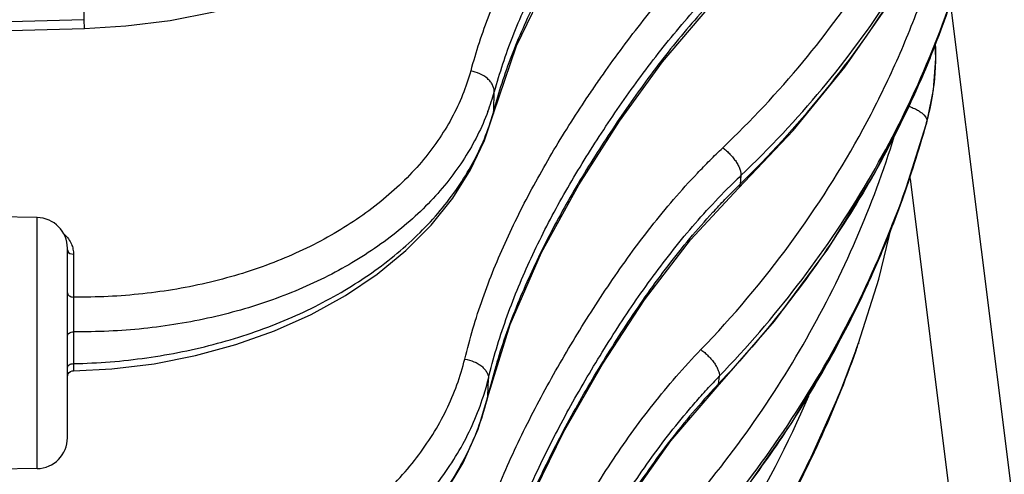
# Model space of a CAD drawing. Units: inches. Extents: x 0 to 17, y 0 to 11.
# Drawn here: x 8.4 to 8.7, y 1 to 1.1 of the extents above; entities that cross this region are included whole.
import ezdxf

# ---------------------------------------------------------------- set-up
doc = ezdxf.new("R2010")
doc.units = ezdxf.units.IN
doc.header["$LTSCALE"] = 0.935
doc.header["$MEASUREMENT"] = 0
doc.layers.get('0').update_dxf_attribs({"linetype": 'CONTINUOUS'})

msp = doc.modelspace()

# ---------------------------------------------------------------- linework, layer by layer
at = {"color": 9, "linetype": 'Continuous'}
for p, q in [((8.3887065164, 1.1452068943), (8.3888433671, 1.1563162145)), ((8.6702612207, 1.1508882897), (8.7013574958, 0.9021180893999999)), ((8.3887065164, 1.1452068943), (8.3151252179, 1.1431740188)), ((8.388801204, 1.1423773219), (8.388706516100001, 1.1452069078)), ((8.521878554099999, 1.1155940185), (8.5219933223, 1.1216984084)), ((8.521878554099999, 1.1155940185), (8.5217451797, 1.1146567324)), ((8.6616814866, 1.1142692931), (8.6623187148, 1.1134767845)), ((8.6623187148, 1.1134767845), (8.6626395619, 1.1127115552)), ((8.6623772297, 1.1110921041), (8.6625621308, 1.1117589916)), ((8.6623897995, 1.1110971999), (8.6623868206, 1.1110861677)), ((8.6625105901, 1.1115529267), (8.6623897995, 1.1110972003)), ((8.6625808905, 1.1118189279), (8.6625105901, 1.1115529267)), ((8.6625621308, 1.1117589916), (8.6626303199, 1.112006299)), ((8.6626303199, 1.112006299), (8.6625808905, 1.1118189279)), ((8.6626395619, 1.1127115552), (8.66263032, 1.1120062988)), ((8.6021859997, 1.0944611488), (8.601928364299999, 1.0916645375)), ((8.3733852507, 0.9991222836), (8.3733852507, 1.080818405)), ((8.3832281784, 1.0702621863), (8.3835994601, 1.0694428047)), ((8.3835994601, 1.0694428047), (8.3840305216, 1.0691309482)), ((8.3840305216, 1.0691309482), (8.3851824538, 1.0688497164)), ((8.3851824538, 1.0688497164), (8.3851824538, 1.0549321906)), ((8.3852185992, 1.0436412958), (8.3852157307, 1.0332757312)), ((8.6395673703, 1.0374484893), (8.6396847912, 1.0377752842)), ((8.385215714800001, 1.0332757366), (8.385188624, 1.030955792)), ((8.5199337688, 1.0228244083), (8.5200911351, 1.0284045055)), ((8.5951708301, 1.0291896059), (8.5948443756, 1.0266159925)), ((8.594502953300001, 1.0257645593), (8.5948443752, 1.026615992)), ((8.519846322000001, 1.0221693389), (8.5199337451, 1.0228244136))]:
    msp.add_line(p, q, dxfattribs=at)
at = {"color": 7, "linetype": 'Continuous'}
for p, q in [((8.3152181408, 1.1403503412), (8.3888012041, 1.1423773191)), ((8.5217451797, 1.1146567324), (8.5217435438, 1.1146507117)), ((8.6623897996, 1.1110971999), (8.6625679633, 1.111756305)), ((8.6625679656, 1.1117563136), (8.6628547613, 1.1128384556)), ((8.6626303202, 1.1120062987), (8.662830080800001, 1.1127452335)), ((8.6572153361, 1.0933904258), (8.6809304961, 0.9036691454000001)), ((8.3733852507, 1.080818405), (8.3181496409, 1.0816861153)), ((8.3832281775, 1.0091211642), (8.3832281775, 1.0708176866)), ((8.6396885538, 1.0377722615), (8.639572682999999, 1.0374457901)), ((8.6395919289, 1.0374999255), (8.6404712986, 1.0399901956)), ((8.6403769862, 1.0397222037), (8.6404634704, 1.0399941383)), ((8.640439758, 1.0399005397), (8.6403772669, 1.0397230038)), ((8.519845486900001, 1.0221658844), (8.519846322000001, 1.0221693389)), ((8.3733852507, 0.9991222836), (8.2981411066, 0.9979402541))]:
    msp.add_line(p, q, dxfattribs=at)
for points in [[(8.5217435438, 1.1146507117), (8.529240853400001, 1.1367453879), (8.5397881262, 1.1585424288), (8.552214839500001, 1.1790675865), (8.5658524961, 1.1983206347), (8.5802954357, 1.2163147669), (8.5956783138, 1.2328181634), (8.6114373327, 1.2469827091)], [(8.3888012041, 1.1423773191), (8.4021748426, 1.1431665785), (8.4166260752, 1.1449829212), (8.4307662437, 1.147780938), (8.4444411039, 1.1515360322), (8.457501736000001, 1.1562149276), (8.469797376599999, 1.1617723646), (8.4811826832, 1.1681511909), (8.4915251111, 1.1752851865), (8.5007055976, 1.1831001188), (8.5086114339, 1.1915054188), (8.5151415975, 1.2003885015), (8.5202217318, 1.2096212359), (8.5235243986, 1.2181299829)], [(8.6014276514, 1.0904059394), (8.619191739, 1.1091135428), (8.6360154283, 1.1297247258), (8.650928366699999, 1.1512609982), (8.6638529361, 1.1736006394), (8.6747229878, 1.196618675), (8.6831582259, 1.2191858145)], [(8.6583733306, 1.1202648759), (8.6688807735, 1.146346878), (8.6769847335, 1.1730073816)], [(8.5198455102, 1.0221658783), (8.527150495599999, 1.0459946877), (8.5373979049, 1.0694177053), (8.5494522968, 1.0914586108), (8.562680717300001, 1.1121440259), (8.576718858, 1.1314744813), (8.5917356834, 1.1492043536), (8.6070843365, 1.164346167)], [(8.6628296564, 1.1127436762), (8.6647919351, 1.1223923459), (8.665611649099999, 1.1325611159), (8.665395074400001, 1.1376945341)], [(8.5945022799, 1.0257638683), (8.613096051, 1.0471037767), (8.630401363899999, 1.0704881292), (8.6455222641, 1.0949256105), (8.6583733306, 1.1202648759)], [(8.3851886251, 1.0309557694), (8.3976505579, 1.0316017599), (8.4113835545, 1.0332525989), (8.4248634186, 1.035872727), (8.437954869, 1.0394392866), (8.4505275579, 1.0439204115), (8.4624560122, 1.049275449), (8.4736207783, 1.0554552988), (8.483908595800001, 1.0624020832), (8.4932108851, 1.0700464071), (8.5014299287, 1.0783093299), (8.5084789227, 1.0871001444), (8.5142859042, 1.0963162455), (8.5188000377, 1.1058499815), (8.5217451797, 1.1146567323)], [(8.644681437400001, 1.0617681805), (8.654696251799999, 1.0867107413), (8.6623868207, 1.1110861681)], [(8.6513030583, 1.0782593659), (8.6546970378, 1.0867124966), (8.6568412034, 1.0935085766)], [(8.5171243732, 0.9389207291), (8.5236515695, 0.9631206626000001), (8.53316831, 0.9876657009), (8.5445407121, 1.0109995581), (8.5572145087, 1.0331366886), (8.570885278099999, 1.0540742874), (8.585785204299999, 1.0735146438), (8.6014285724, 1.0904067871)], [(8.6404396437, 1.0399002549), (8.6470832753, 1.0608048673), (8.6513050706, 1.0782647791)], [(8.5863529458, 0.9709546823), (8.6030290014, 0.9914802443), (8.618784721, 1.0140251775), (8.6326915836, 1.0374964488), (8.644681437400001, 1.0617681805)], [(8.6091871636, 0.9726605152), (8.6227734908, 0.9977342742), (8.6343443635, 1.0236271789), (8.6395723681, 1.0374449649)], [(8.3832281885, 1.0289561883), (8.3832971499, 1.029476851), (8.3834997902, 1.0299624879), (8.3838220861, 1.0303784661), (8.384241726599999, 1.0306959834), (8.3847296592, 1.0308930558), (8.3851886235, 1.0309557915)], [(8.5135171549, 0.865346737), (8.5197697759, 0.8915545445), (8.5288361325, 0.9175583487000001), (8.539717336399999, 0.9422346779), (8.5518634818, 0.9656212313), (8.5650118498, 0.9876935334), (8.5794196235, 1.0081349755), (8.5945029494, 1.025764563)], [(8.3844875545, 0.9314894294), (8.3981473469, 0.9323726802), (8.4128841073, 0.9345120143000001), (8.4272840112, 0.9378578451), (8.4411772899, 0.9423742733), (8.4544021887, 0.9480116674), (8.466804594600001, 0.9547069509999999), (8.4782404323, 0.9623844604999999), (8.488575538500001, 0.9709551626), (8.497688484, 0.9803169642), (8.505474095, 0.9903563312), (8.5118452881, 1.0009490505), (8.5167347425, 1.0119597981), (8.519846322000001, 1.0221693389)], [(8.6227570188, 0.997703875), (8.634322837300001, 1.0235735443), (8.6343363202, 1.0236091798)]]:
    msp.add_lwpolyline(points, dxfattribs=at)
at = {"color": 9, "linetype": 'Continuous'}
for centre, radius, start, end in [((8.3720473439, 1.2514367185), 0.3148637017, 340.1762431518, 342.3341107753999), ((8.3687546987, 1.252615031), 0.3183608244, 337.8818245556001, 340.1777085224), ((8.4506457768, 1.1412541224), 0.0739790389, 339.4721251623, 344.6721843807), ((8.4497853439, 1.1351223621), 0.074691279, 344.1387768513, 344.8436370699), ((8.3344287418, 1.2012458102), 0.3401253111, 340.2174590361, 344.6303563656), ((8.768103935900001, 0.9206834107999999), 0.2402654028, 133.6745396782, 134.4815612511), ((8.7811830078, 0.9088072386), 0.256064482, 134.4299825202, 134.7090131993), ((8.3311228363, 1.2024269425), 0.3436358708, 338.5479860047, 340.2187030691), ((8.3279674579, 1.2036901941), 0.3470346572, 335.7388012858001, 338.544395394), ((8.3261367737, 1.2045068461), 0.3490392186, 335.3242458363, 335.7400646121001), ((10.0012089985, 1.0544577812), 1.6160266143, 179.9831799441, 180.3834982132), ((8.3008578025, 1.1593365899), 0.359973444, 338.9975549575, 340.2082137539), ((8.3013568125, 1.1591558149), 0.3594426998, 340.2637461498, 340.6232482993), ((8.4373046673, 1.0486016071), 0.08521451810000001, 342.2521139777, 346.2895860467), ((8.7787030225, 0.8528538326999999), 0.2545159534, 136.1456132178, 136.8141937103), ((8.300414658300001, 1.1595056602), 0.3604477441, 338.531127801, 338.9977120349999), ((8.7846620811, 0.847935077), 0.2606868445, 136.7310699719, 136.9212038853), ((8.4365517065, 1.0429339569), 0.0857726878, 346.0065164376, 346.4407042016001), ((8.2909192939, 1.1666688336), 0.3630918777, 320.5979020222, 336.6568590412)]:
    msp.add_arc(centre, radius, start, end, dxfattribs=at)
at = {"color": 7, "linetype": 'Continuous'}
for centre, radius, start, end in [((8.58372533, 1.1337844484), 0.0818528975, 351.7772065288, 2.6417380136), ((8.5832498983, 1.1338649052), 0.0823349496, 345.2040852777, 351.7691119052), ((8.5820687486, 1.1331616364), 0.0832965213, 345.10921863, 345.2865167592), ((8.607602394099999, 1.0871886557), 0.0499996671, 7.125189538099999, 8.0042879629), ((8.3732281775, 1.0708196387), 0.01, 0, 89.09999999999998), ((8.3732281775, 1.0091210499), 0.01, 270.9, 360)]:
    msp.add_arc(centre, radius, start, end, dxfattribs=at)
at = {"color": 9, "linetype": 'Continuous'}
for points, knots in [([(8.6066935275, 1.2619662824), (8.6052264503, 1.2608110365), (8.6023316, 1.2584761778), (8.5967096264, 1.2537006816), (8.5899827568, 1.2475491196), (8.5823335526, 1.2398955371), (8.5750945837, 1.2320417463), (8.5682166035, 1.2240246772), (8.5616504671, 1.2158758623), (8.5553418284, 1.2076320003), (8.5473193163, 1.1965532129), (8.539847919, 1.1852151322), (8.533055377, 1.1736001108), (8.5283631301, 1.1648128924), (8.5240847179, 1.155915198), (8.5202752127, 1.1469022785), (8.5169954759, 1.1377713288), (8.5151690626, 1.1315958097), (8.5143217576, 1.1285036088)], [0, 0, 0, 0, 0.0340298015, 0.0677677367, 0.1344153376, 0.2000813544, 0.2649043018, 0.3290174832, 0.3925462646, 0.4555944377, 0.5181721827, 0.6418018379, 0.7028352868000001, 0.7633320208, 0.823288754, 0.8826968815, 0.941571072, 1, 1, 1, 1]), ([(8.6125121539, 1.2524178221), (8.6110742933, 1.2512864943), (8.6082374445, 1.2489997697), (8.6027298163, 1.244321551), (8.5961419952, 1.2382941768), (8.5886527515, 1.2307945953), (8.5815655617, 1.2230995304), (8.5748308837, 1.2152455711), (8.5683996785, 1.2072638295), (8.5622187108, 1.1991899732), (8.5543566725, 1.1883399269), (8.547031887200001, 1.1772370089), (8.5403699597, 1.165863224), (8.5357667815, 1.1572583982), (8.5315686055, 1.1485452934), (8.5278303224, 1.1397189433), (8.5246135596, 1.1307760371), (8.522823608, 1.124727155), (8.5219933223, 1.1216984084)], [0, 0, 0, 0, 0.0340375003, 0.06777960059999999, 0.1344269381, 0.2000861898, 0.2649003204, 0.3290055893, 0.3925290196, 0.4555747425, 0.5181525067, 0.6417881449, 0.7028262984999999, 0.7633279790999999, 0.8232892523, 0.8827002418000001, 0.9415741756999999, 1, 1, 1, 1]), ([(8.521878554099999, 1.1155940185), (8.5226969217, 1.1186139651), (8.5244606539, 1.1246504296), (8.527623646799999, 1.1335877819), (8.5312960298, 1.1424282274), (8.5354196452, 1.151173107), (8.539941246, 1.1598253673), (8.5464858296, 1.1712855057), (8.555516698, 1.1853577832), (8.5674345213, 1.2018006123), (8.5803433938, 1.2179554716), (8.5921655791, 1.2308708254), (8.602441145, 1.2407640915), (8.6078836982, 1.2455344678), (8.6106830324, 1.2478709046)], [0, 0, 0, 0, 0.0581620281, 0.1168483487, 0.1761396262, 0.2360355461, 0.2965155866, 0.3575667577, 0.4813095245, 0.6071046479, 0.7349217183, 0.8655307733, 0.9322202212999999, 1, 1, 1, 1]), ([(8.5962704921, 1.1034945097), (8.6054721003, 1.1122875242), (8.622728668999999, 1.1307233508), (8.6449531846, 1.1609232405), (8.6629676642, 1.1930124622), (8.672079632, 1.2155704353), (8.6758388216, 1.226995014)], [0, 0, 0, 0, 0.2574558362, 0.5094890762, 0.7567090005, 1, 1, 1, 1]), ([(8.6019283031, 1.0916645781), (8.6112985218, 1.1008372408), (8.6288709819, 1.1200042118), (8.6478558438, 1.1461813962), (8.6608629493, 1.1680161995), (8.6694733797, 1.1847117143), (8.6769581671, 1.2017557752), (8.68119914, 1.2133631416), (8.6831209382, 1.2192033145)], [0, 0, 0, 0, 0.2578046453, 0.5100329669, 0.6342370674000001, 0.7572300516, 0.8791198206, 1, 1, 1, 1]), ([(8.6021859428, 1.0944611831), (8.6115000416, 1.1033524535), (8.628976245599999, 1.1219884514), (8.6515176656, 1.152502977), (8.6698348516, 1.1849210522), (8.6791406371, 1.2077110331), (8.6829940704, 1.2192550505)], [0, 0, 0, 0, 0.2574296251, 0.509460554, 0.7566933733, 1, 1, 1, 1]), ([(8.5891892849, 1.037813416), (8.599588728099999, 1.0486441925), (8.618861541900001, 1.0714771053), (8.638838052799999, 1.1028678179), (8.6519341788, 1.1291365503), (8.6602704712, 1.1492868857), (8.6671171528, 1.1698685198), (8.6706766777, 1.1838504751), (8.6721971118, 1.1908793303)], [0, 0, 0, 0, 0.2555335823, 0.5068227294, 0.6311570937, 0.7547120914, 0.8776134909000001, 1, 1, 1, 1]), ([(8.512410452300001, 1.0347638179), (8.5132176331, 1.0380761349), (8.5149739662, 1.0446866065), (8.5181554697, 1.0544721621), (8.5218439864, 1.0641419127), (8.525983832, 1.0736961598), (8.5305230012, 1.0831385763), (8.5370886994, 1.0956116728), (8.5443215596, 1.1078175822), (8.551118767, 1.1182603765), (8.5551440369, 1.1241941772), (8.5592628591, 1.1301114905), (8.564578811599999, 1.1374426912), (8.5712617906, 1.1460877815), (8.5783085383, 1.1545593655), (8.5857677664, 1.1628182085), (8.5936808205, 1.1708229488), (8.5992525303, 1.1759162552), (8.6021153604, 1.1784098153)], [0, 0, 0, 0, 0.05960787980000001, 0.1195315373, 0.1798223429, 0.2404908727, 0.3015348599, 0.3629559111, 0.4868978107, 0.5494111312, 0.5807947119, 0.6122602676, 0.6754639823, 0.7391040161, 0.8032755445, 0.8680796123000001, 0.9336208576999999, 1, 1, 1, 1]), ([(8.5200911351, 1.0284045055), (8.520882109299999, 1.0316480169), (8.5226029849, 1.0381213635), (8.525723689500001, 1.047702862), (8.529342795, 1.0571702497), (8.5334042727, 1.066524194), (8.5378563333, 1.0757685807), (8.5442943776, 1.087979943), (8.5513830752, 1.0999304775), (8.5590054656, 1.1116315082), (8.564988845, 1.1203359302), (8.5712248765, 1.1289391255), (8.577766934400001, 1.1374066076), (8.5846639013, 1.145705582), (8.591965353500001, 1.1537968799), (8.5997131964, 1.1616394296), (8.6051713793, 1.1666275522), (8.607976515199999, 1.1690692508)], [0, 0, 0, 0, 0.0596039094, 0.1195263314, 0.1798179792, 0.2404883674, 0.3015344526, 0.3629574198, 0.4869005537, 0.5494121899000001, 0.612256601, 0.6754552422, 0.7390894549, 0.8032559447, 0.8680582892, 0.9336047731, 1, 1, 1, 1]), ([(8.6065117126, 1.1649347812), (8.603754239099999, 1.16241842), (8.5983913637, 1.1572868518), (8.5907751527, 1.1492571959), (8.583593523300001, 1.1410017046), (8.5768038074, 1.1325593961), (8.5703579576, 1.1239657864), (8.5642094704, 1.1152501714), (8.5583047704, 1.1064460252), (8.5507885417, 1.0946236849), (8.5437989155, 1.08257048), (8.5374507743, 1.0702758078), (8.533062105099999, 1.060984239), (8.5290587168, 1.0515968716), (8.5254914302, 1.042111367), (8.522414015199999, 1.0325287762), (8.520714848099999, 1.0260620915), (8.5199337688, 1.0228244083)], [0, 0, 0, 0, 0.06648842469999999, 0.1321380289, 0.1970474039, 0.2613201341, 0.3250550984, 0.3883450979, 0.4512704914, 0.513844898, 0.6378454232, 0.6992532253, 0.7602480237, 0.8208241443000001, 0.8809688939, 0.9406802499, 1, 1, 1, 1]), ([(8.5951708264, 1.0291895889), (8.604181248, 1.0385645695), (8.6210736499, 1.0581731737), (8.6427728545, 1.0900393492), (8.6603987861, 1.1237849157), (8.6693339909, 1.1473939082), (8.6730420634, 1.1593514017)], [0, 0, 0, 0, 0.2550123373, 0.5063507648, 0.7544749701000001, 1, 1, 1, 1]), ([(8.6636871074, 1.1327463995), (8.659766355599999, 1.1230977328), (8.6509296527, 1.1040660736), (8.634942780700001, 1.0767543507), (8.6162834875, 1.0507303708), (8.6022454666, 1.0344697708), (8.5948443555, 1.0266159923)], [0, 0, 0, 0, 0.2456687854, 0.4940597207, 0.7454446554, 1, 1, 1, 1]), ([(8.5143217576, 1.1285036088), (8.513599532799999, 1.1258668047), (8.5118205286, 1.1206232993), (8.5082305174, 1.1130341523), (8.503724724400001, 1.1057105403), (8.4964412762, 1.0962386787), (8.4851350282, 1.0853613672), (8.4688657155, 1.074405061), (8.4501664658, 1.0656302456), (8.4295804113, 1.0592795323), (8.4077035776, 1.0555259969), (8.3927221355, 1.0548280327), (8.3851824538, 1.0549321906)], [0, 0, 0, 0, 0.0515952829, 0.1042154424, 0.1581276933, 0.2135512019, 0.3293668317, 0.4523438651, 0.5821580290999999, 0.7177880363, 0.8576957449, 1, 1, 1, 1]), ([(8.5219933222, 1.1216984081), (8.5220009997, 1.1220744071), (8.5219076425, 1.1228549873), (8.521472040099999, 1.123988709), (8.520760602200001, 1.1250724364), (8.5194524401, 1.1264315688), (8.5173123433, 1.1277672896), (8.5153445947, 1.1283475405), (8.5143217576, 1.1285036088)], [0, 0, 0, 0, 0.1019740353, 0.2103121593, 0.3266031637, 0.4511160133, 0.7194460256, 1, 1, 1, 1]), ([(8.3852157307, 1.0332757312), (8.3931630743, 1.033427397), (8.4089519535, 1.0346777318), (8.4319647715, 1.0393521471), (8.4536300637, 1.0466939116), (8.4733250321, 1.0564989679), (8.4878429215, 1.0666538707), (8.497883698999999, 1.0757637591), (8.5044866962, 1.0829159205), (8.510217432000001, 1.0904316989), (8.5150336533, 1.0982582632), (8.5188975858, 1.1063378906), (8.520837674800001, 1.1119098276), (8.5216328646, 1.1147086182)], [0, 0, 0, 0, 0.1409766115, 0.2800986547, 0.4154781773, 0.545513658, 0.6690578745, 0.7282581301000001, 0.7857027483, 0.8414527990999999, 0.8956246801000001, 0.9483971445999999, 1, 1, 1, 1]), ([(8.5199272725, 1.1153124078), (8.5189479385, 1.1126933239), (8.5166717003, 1.1075030463), (8.51240555, 1.1000350622), (8.5072841026, 1.0928558218), (8.4992524263, 1.0836058011), (8.4871810348, 1.0730411959), (8.4702174287, 1.0624332509), (8.4510123213, 1.0539621895), (8.430070499500001, 1.0478419522), (8.4079413623, 1.0442247268), (8.3928233268, 1.0435458486), (8.3852185992, 1.0436412958)], [0, 0, 0, 0, 0.0518708626, 0.1048923357, 0.1592805785, 0.2151915041, 0.3318535929, 0.4552655187, 0.5849867977000001, 0.7200120031999999, 0.8589171626000001, 1, 1, 1, 1]), ([(8.656734185700001, 1.1170324551), (8.6572426774, 1.116864019), (8.658218304, 1.1164945635), (8.6595703971, 1.1158352016), (8.6607317742, 1.115107465), (8.6613987637, 1.1145547059), (8.6616814866, 1.1142692931)], [0, 0, 0, 0, 0.2813965355, 0.5472239761, 0.7889578262000001, 1, 1, 1, 1]), ([(8.5869731822, 0.9737742279), (8.595814289, 0.9837507515999999), (8.6123488594, 1.0045847433), (8.6334197889, 1.0382458501), (8.650402490700001, 1.0737926936), (8.6588877151, 1.0985569871), (8.6623772297, 1.1110921041)], [0, 0, 0, 0, 0.2532216154, 0.5040505262, 0.7528288845000001, 1, 1, 1, 1]), ([(8.580914631699999, 0.9818884417), (8.5890472914, 0.9910732017), (8.6043207589, 1.0102012155), (8.624030103099999, 1.0409887411), (8.6402394437, 1.0734423316), (8.6486234587, 1.0960443071), (8.6521710073, 1.1074944441)], [0, 0, 0, 0, 0.2530621613, 0.5038748043, 0.7527288822, 1, 1, 1, 1]), ([(8.5095721391, 0.9497713176000001), (8.510318655399999, 0.9532976187000001), (8.511962821900001, 0.9603326487), (8.5149766207, 0.9707631165999999), (8.5184894798, 0.9810792274), (8.5224430353, 0.9912812764), (8.5267913666, 1.0013700317), (8.5315056467, 1.0113430382), (8.5365576416, 1.0211999711), (8.5419189501, 1.0309428593), (8.5475645811, 1.0405736888), (8.5534626284, 1.0501031056), (8.5596260137, 1.0595209649), (8.5661123506, 1.0687899112), (8.5729698091, 1.0778757028), (8.5802471718, 1.0867369576), (8.5866836578, 1.093879707), (8.5920804426, 1.0994293317), (8.5948614408, 1.1021479796), (8.5962704921, 1.1034945097)], [0, 0, 0, 0, 0.060517056, 0.1212431206, 0.1822105789, 0.2434271508, 0.3048958732, 0.3666200475, 0.4285997593, 0.490830556, 0.5533043375, 0.6160112072, 0.6789732666, 0.7422520859, 0.805917008, 0.8700435118000001, 0.9347118831, 0.9672773583, 1, 1, 1, 1]), ([(8.5962704921, 1.1034945097), (8.5966890158, 1.1031989627), (8.5975093794, 1.102552637), (8.5986520859, 1.1014684272), (8.5996957881, 1.1002849614), (8.6005997252, 1.0990489457), (8.601328899, 1.0978084314), (8.6018559574, 1.0966104999), (8.6021613444, 1.0955005629), (8.6022123946, 1.0947853159), (8.6021859709, 1.0944611626)], [0, 0, 0, 0, 0.1377957717, 0.2803558601, 0.4231147406, 0.5616000601, 0.6915663390000001, 0.8093965923, 0.9125315320999999, 1, 1, 1, 1]), ([(8.5172697448, 0.9439566692), (8.517987747000001, 0.9473451387), (8.519565696699999, 0.9541056672), (8.5224523512, 0.9641309572), (8.5258139697, 0.9740477865), (8.5295941091, 0.9838567852), (8.5337489955, 0.993558925), (8.5397627468, 1.0063745145), (8.5464079285, 1.0189467776), (8.5535747794, 1.0312827716), (8.5592032852, 1.0404559133), (8.565071139299999, 1.0495303624), (8.571231947200001, 1.05847227), (8.5777312064, 1.0672505764), (8.5846163763, 1.075827704), (8.5919295281, 1.0841625157), (8.5970954531, 1.0894951134), (8.5997548475, 1.0921070037)], [0, 0, 0, 0, 0.06056722179999999, 0.1213409323, 0.1823528244, 0.2436096849, 0.3051142927, 0.3668694654, 0.4911147540999999, 0.5536061674, 0.6163261964, 0.6792879531, 0.7425481673000001, 0.8061736443, 0.8702378031, 0.9348197751, 1, 1, 1, 1]), ([(8.6019283336, 1.0916645559), (8.601915459299999, 1.0914205841), (8.6018517303, 1.0910630925), (8.6016419714, 1.090650236), (8.6015041837, 1.0904810917), (8.601428546000001, 1.0904068142)], [0, 0, 0, 0, 0.5306479059, 0.7697436073, 1, 1, 1, 1]), ([(8.5170682344, 0.9389358708), (8.5177915334, 0.9423854405), (8.5193846199, 0.9492721558), (8.5223069371, 0.9594908365000001), (8.5257134332, 0.9696117313), (8.5295475283, 0.9796338025), (8.5337640164, 0.9895569377), (8.5398720889, 1.0026801468), (8.5466223464, 1.0155672277), (8.5539028798, 1.0282249089), (8.5596212213, 1.0376477106), (8.5655916771, 1.0469726211), (8.5718703237, 1.0561653146), (8.57850423, 1.0651943648), (8.585541755, 1.0740212939), (8.591765198600001, 1.0811560134), (8.5969842927, 1.0867132004), (8.5996756722, 1.0894388587), (8.6010399777, 1.0907894017)], [0, 0, 0, 0, 0.0602300565, 0.1207386023, 0.1815491767, 0.2426586358, 0.3040618015, 0.365755947, 0.4899793372, 0.5524999236, 0.6152712453, 0.6783141648000001, 0.7416913542, 0.8054725959000001, 0.8697327329000001, 0.9345500532, 0.9671948820999999, 1, 1, 1, 1]), ([(8.3820639213, 1.0754653761), (8.382602992, 1.0749922643), (8.3835568544, 1.0739668175), (8.3842557052, 1.0727511985), (8.3845180412, 1.0721337792)], [0, 0, 0, 0, 0.5167133016, 1, 1, 1, 1]), ([(8.3845180412, 1.0721337792), (8.3847400904, 1.0716111768), (8.3850746491, 1.0705300672), (8.3851824378, 1.0694044819), (8.3851824538, 1.0688497164)], [0, 0, 0, 0, 0.5058142852, 1, 1, 1, 1]), ([(8.5865691793, 0.9714756984), (8.5923510759, 0.9780983177), (8.6034217227, 0.9917038878), (8.6184919292, 1.0131607605), (8.631897713999999, 1.0354981076), (8.6397039102, 1.0509543342), (8.6433034498, 1.0587890514)], [0, 0, 0, 0, 0.2524755116, 0.5032495043, 0.7523895286, 1, 1, 1, 1]), ([(8.3832281775, 1.0563460346), (8.3832281775, 1.0562546117), (8.383254501, 1.0560674902), (8.3834109382, 1.0557026655), (8.3837992622, 1.0553068066), (8.3844388549, 1.0550096951), (8.3849290473, 1.0549362882), (8.3851824538, 1.0549321906)], [0, 0, 0, 0, 0.1037455999, 0.2113350491, 0.4459489734000001, 0.7123997696, 1, 1, 1, 1]), ([(8.3832281807, 1.0422330217), (8.3832281807, 1.0423251371), (8.3832551711, 1.0425138297), (8.3834155416, 1.0428814341), (8.383812917, 1.0432782192), (8.384464128, 1.0435718471), (8.3849618411, 1.0436404299), (8.3852185992, 1.0436412958)], [0, 0, 0, 0, 0.1032955183, 0.2105638243, 0.4451160979, 0.7120772126999999, 1, 1, 1, 1]), ([(8.5060765702, 0.8751881369), (8.5064143431, 0.8770417657999999), (8.507127673, 0.8807440529), (8.508731237000001, 0.8881200934000001), (8.511076167799999, 0.8972789212000001), (8.5143743099, 0.9081541726000001), (8.5181047155, 0.918918875), (8.5222226551, 0.9295729198), (8.526702290700001, 0.9401127734999999), (8.5315146704, 0.9505382772), (8.5366323785, 0.9608507504000001), (8.5411267878, 0.969347524), (8.5448482304, 0.9760927206000001), (8.5486581209, 0.9828119047), (8.5535972314, 0.9911363604000001), (8.5598507033, 1.0009639857), (8.5664860281, 1.0106001599), (8.5735512027, 1.0200023914), (8.5810908037, 1.0291210399), (8.5864412521, 1.0349511713), (8.5891892849, 1.037813416)], [0, 0, 0, 0, 0.0305889384, 0.06120547179999999, 0.1225359074, 0.1840160218, 0.2456538139, 0.3074529835, 0.3694177755, 0.4315490549, 0.4938445222, 0.55629934, 0.5875852175999999, 0.618910443, 0.6816976218, 0.7447066109999999, 0.8079871773, 0.8715929694, 0.9355819368000001, 1, 1, 1, 1]), ([(8.6395726959, 1.0374458907), (8.6360336031, 1.0274892624), (8.6280656487, 1.007831786), (8.6135936827, 0.9794250788), (8.5966821361, 0.9522225755), (8.5838915541, 0.9350526502), (8.5771389033, 0.9267298651000001)], [0, 0, 0, 0, 0.2482774094, 0.4976334693, 0.7481819545999999, 1, 1, 1, 1]), ([(8.5891892849, 1.037813416), (8.5896130883, 1.0375065309), (8.5904431644, 1.0368469362), (8.5916045387, 1.0357614173), (8.592664344600001, 1.0345999913), (8.5935807354, 1.0334091313), (8.5943180412, 1.0322358732), (8.5948486807, 1.0311247533), (8.595153897100001, 1.0301180053), (8.5952023313, 1.0294738408), (8.5951708269, 1.0291895882)], [0, 0, 0, 0, 0.1450541423, 0.2935070486, 0.4402625038, 0.5804416441, 0.7095175286, 0.8237570329, 0.9207172476000001, 1, 1, 1, 1]), ([(8.3847323481, 0.9540328723), (8.392239193, 0.9540123429999999), (8.4071630378, 0.9549458864), (8.428910968, 0.9592556436), (8.449337395499999, 0.9663505507), (8.4678513323, 0.9760379695), (8.4839146607, 0.9880495736), (8.4949906583, 0.9998674485), (8.5021047784, 1.0101124737), (8.5065096718, 1.0180520243), (8.510003334, 1.0262670502), (8.5117174464, 1.0319202745), (8.512410452300001, 1.0347638179)], [0, 0, 0, 0, 0.1388529124, 0.2756388992, 0.408891654, 0.5374515091, 0.6606079357, 0.7782267751, 0.8351697744, 0.8909889058, 0.9458641636, 1, 1, 1, 1]), ([(8.5124104528, 1.0347638333), (8.513434718400001, 1.0346027435), (8.5149348361, 1.0341738051), (8.5167346903, 1.0332581705), (8.5179045249, 1.0324410105), (8.5188631701, 1.0315160136), (8.5195752636, 1.0305141685), (8.5200106267, 1.0294693441), (8.5201014876, 1.0287482859), (8.5200911351, 1.0284045055)], [0, 0, 0, 0, 0.2896501287, 0.4298634325, 0.5629415365, 0.6867531721, 0.8002551415000001, 0.9039199314, 1, 1, 1, 1]), ([(8.383228173500001, 1.0318554346), (8.383228173500001, 1.0319482365), (8.383255075700001, 1.0321382047), (8.3834148477, 1.0325081992), (8.383810973400001, 1.0329082104), (8.384461622, 1.0332049714), (8.384959178099999, 1.0332746014), (8.385215714800001, 1.0332757367)], [0, 0, 0, 0, 0.103846699, 0.2115566648, 0.4464170013, 0.7129289723000001, 1, 1, 1, 1]), ([(8.594252475900001, 1.0259851068), (8.591581507799999, 1.0231287163), (8.5863853131, 1.0173146735), (8.5790686543, 1.0082397626), (8.5722130112, 0.9989036277), (8.5657746012, 0.9893528065), (8.5597046485, 0.9796279004), (8.5539548055, 0.9697626322), (8.5484696413, 0.9597907056), (8.5432250727, 0.9497276202), (8.5382534215, 0.9395631148), (8.5335777076, 0.9292964009), (8.529225388, 0.9189263454000001), (8.5252244054, 0.9084538648), (8.521600101, 0.8978830368), (8.5183961034, 0.8872149348), (8.5161190017, 0.8782383781), (8.5145629753, 0.8710152619), (8.513871902, 0.8673917237000001), (8.5135448082, 0.8655780520999999)], [0, 0, 0, 0, 0.0646065829, 0.1287624732, 0.1925099685, 0.2559068642, 0.319008606, 0.3818664234, 0.4445269974, 0.5070147063, 0.5693221582, 0.6314409722, 0.6933648421999999, 0.7550902533, 0.816616632, 0.8779412726000001, 0.9390634651, 0.9695533864, 1, 1, 1, 1]), ([(8.5137928917, 0.8699959426999999), (8.5141184094, 0.8717814669), (8.514805387100001, 0.8753478017), (8.516347638300001, 0.8824534041), (8.5186007007, 0.8912770301999999), (8.521766288, 0.9017557040999999), (8.525344365399999, 0.9121292720999999), (8.5292910529, 0.9223981231999999), (8.5335819314, 0.9325589605), (8.538189779, 0.9426115415999999), (8.5430883519, 0.9525573215), (8.5482541017, 0.9623981761), (8.553657898500001, 0.972142556), (8.5593106973, 0.9817816928), (8.5652692128, 0.9912804892), (8.5715790125, 1.0006066981), (8.5782873264, 1.0097209021), (8.5842384806, 1.0170893042), (8.5892369849, 1.0228277974), (8.5918172874, 1.025641843), (8.5931257219, 1.0270360249)], [0, 0, 0, 0, 0.0306028487, 0.0612333068, 0.122590723, 0.1840959165, 0.2457564135, 0.3075755764, 0.3695574373, 0.4317028595, 0.4940095904, 0.5564730222, 0.6190881851, 0.6818720347, 0.7448676989, 0.8081232297, 0.8716918231999999, 0.9356314304000001, 0.9677608120000001, 1, 1, 1, 1]), ([(8.5776305695, 0.9286872104), (8.5837540027, 0.9361534483), (8.5954104352, 0.9515290123000001), (8.6110256261, 0.9758234458), (8.6246472714, 1.0011671213), (8.6323586657, 1.0186975454), (8.6358532924, 1.0275833383)], [0, 0, 0, 0, 0.2514610398, 0.5018764198, 0.7513478314, 1, 1, 1, 1]), ([(8.5197789384, 1.0221931313), (8.5190244507, 1.0191655549), (8.5171691617, 1.0131400289), (8.5134199184, 1.0043703313), (8.5087129648, 0.9958677714), (8.5011290674, 0.9848541815999999), (8.489364395399999, 0.9720822173999999), (8.472342454, 0.9589634593999999), (8.4527478357, 0.9482196359999999), (8.4311450014, 0.9401475047), (8.4081537814, 0.9349664131000001), (8.3923499239, 0.9335374707999999), (8.384400019700001, 0.9333371551999999)], [0, 0, 0, 0, 0.0540537708, 0.1089757657, 0.1649507432, 0.2221267372, 0.340327409, 0.4640164898, 0.5928652989000001, 0.7260195718000001, 0.8622323520999999, 1, 1, 1, 1]), ([(8.3846751118, 0.9427862756000001), (8.3923176541, 0.9427660514), (8.4075174376, 0.9436783741), (8.4297166333, 0.9478925254999999), (8.450670423, 0.954839714), (8.469819833099999, 0.9643451598999999), (8.4866524768, 0.9761647598000001), (8.4985031778, 0.9878323556), (8.5063273916, 0.9979950059999999), (8.5112996802, 1.0058946491), (8.5154004726, 1.0140955452), (8.5175484664, 1.0197659014), (8.5184635749, 1.0226257372)], [0, 0, 0, 0, 0.1380954228, 0.274278771, 0.4071935875, 0.5357411796, 0.6592035542, 0.7773528268000001, 0.8345812579, 0.8906656156, 0.9457438604, 1, 1, 1, 1])]:
    msp.add_open_spline(points, degree=3, knots=knots, dxfattribs=at)
at = {"color": 7, "linetype": 'Continuous'}
msp.add_open_spline([(8.6404717391, 1.0399915124), (8.6404610787, 1.0399611882), (8.6404504183, 1.0399308639), (8.640439758, 1.0399005397)], degree=3, dxfattribs=at)

doc.saveas('drawing.dxf')
